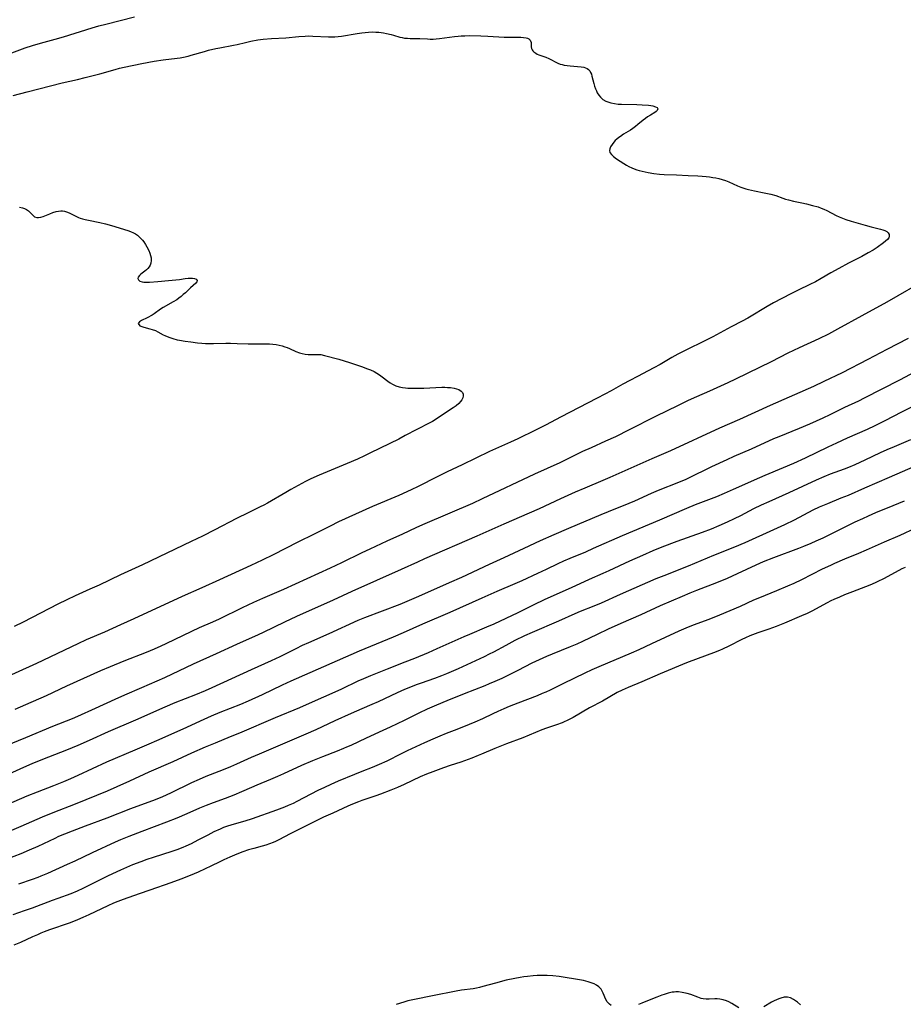
# Model space of a CAD drawing. Units: inches. Extents: x 2111729 to 2117253, y 250126 to 255482.
# Drawn here: x 2111928 to 2112115, y 253943 to 254151 of the extents above; entities that cross this region are included whole.
import ezdxf

# ---------------------------------------------------------------- set-up
doc = ezdxf.new("R2010")
doc.units = ezdxf.units.IN
doc.header["$MEASUREMENT"] = 0
doc.layers.add('c_22_T12S_R20E', color=22, linetype='Continuous')

msp = doc.modelspace()

# ---------------------------------------------------------------- linework, layer by layer
at = {"layer": 'c_22_T12S_R20E'}
for points, elevation in [([(2112119.8, 254070.67), (2112114.46, 254068.04), (2112110.96, 254066.21), (2112108.82, 254065.13), (2112107.21, 254064.39), (2112103.02, 254062.53), (2112100.78, 254061.5), (2112098.91, 254060.63), (2112094.14, 254058.33), (2112091.65, 254057.2), (2112089.46, 254056.26), (2112085.59, 254054.67), (2112084.46, 254054.19), (2112078.89, 254051.68), (2112077.02, 254050.86), (2112075.38, 254050.19), (2112070.87, 254048.44), (2112069.03, 254047.69), (2112063.37, 254045.23), (2112055.48, 254041.9), (2112049.35, 254039.21), (2112047.69, 254038.5), (2112044.4, 254037.15), (2112043.02, 254036.57), (2112041.84, 254036.03), (2112039.36, 254034.8), (2112037.54, 254033.93), (2112034.23, 254032.38), (2112032.75, 254031.74), (2112028.98, 254030.13), (2112025.82, 254028.75), (2112019.02, 254025.7), (2112013.27, 254023.27), (2112009.16, 254021.44), (2112007.05, 254020.54), (2111999.85, 254017.53), (2111992.3, 254014.25), (2111985.44, 254011.18), (2111983.61, 254010.33), (2111979.4, 254008.33), (2111976.39, 254006.96), (2111974.77, 254006.27), (2111970.46, 254004.57), (2111968.57, 254003.78), (2111967.06, 254003.11), (2111962.63, 254001.06), (2111957.01, 253998.57), (2111955.39, 253997.87), (2111952.44, 253996.65), (2111946.49, 253994.13), (2111940.42, 253991.3), (2111938.89, 253990.6), (2111937.37, 253989.93), (2111935.27, 253989.08), (2111931.79, 253987.74), (2111929.67, 253986.88), (2111922.44, 253983.79)], 838), ([(2112116.37, 254062.2), (2112112.9, 254060.75), (2112111.4, 254060.1), (2112110.01, 254059.46), (2112106.73, 254057.89), (2112104.64, 254056.95), (2112103.26, 254056.37), (2112102.38, 254056.02), (2112099.44, 254054.91), (2112098.06, 254054.36), (2112096.48, 254053.69), (2112090.65, 254050.97), (2112086.44, 254049.12), (2112084.83, 254048.4), (2112083.19, 254047.59), (2112080.44, 254046.17), (2112079.14, 254045.52), (2112077.67, 254044.83), (2112075.87, 254044.02), (2112074.25, 254043.34), (2112072.39, 254042.61), (2112067.03, 254040.69), (2112063.86, 254039.51), (2112061.96, 254038.73), (2112059.75, 254037.76), (2112057.03, 254036.54), (2112052.66, 254034.51), (2112051.37, 254033.93), (2112048.48, 254032.69), (2112044.67, 254030.93), (2112039.13, 254028.43), (2112036.62, 254027.24), (2112033.37, 254025.64), (2112028.34, 254023.28), (2112026.79, 254022.59), (2112023.19, 254021.08), (2112021.97, 254020.55), (2112016.32, 254018.01), (2112014.44, 254017.21), (2112011.55, 254016.03), (2112009.5, 254015.22), (2112005.76, 254013.77), (2112002.28, 254012.36), (2112000.76, 254011.73), (2111999.57, 254011.19), (2111996.16, 254009.54), (2111994.74, 254008.88), (2111989.94, 254006.75), (2111987.29, 254005.61), (2111982.1, 254003.45), (2111974.56, 254000.22), (2111972.62, 253999.43), (2111969.42, 253998.13), (2111967.3, 253997.24), (2111964.42, 253995.97), (2111960.48, 253994.2), (2111955.44, 253991.97), (2111951.32, 253990.08), (2111948.68, 253988.9), (2111946.62, 253987.99), (2111939.87, 253985.2), (2111935.17, 253983.36), (2111932.91, 253982.45), (2111928.37, 253980.49), (2111923.84, 253978.62)], 836), ([(2112117.4, 254056.62), (2112111.88, 254054.21), (2112106.67, 254052), (2112103.2, 254050.46), (2112101.69, 254049.84), (2112098.81, 254048.71), (2112097.11, 254047.98), (2112095.76, 254047.33), (2112091.79, 254045.25), (2112089.76, 254044.24), (2112087.41, 254043.15), (2112081.38, 254040.42), (2112079.16, 254039.49), (2112074.76, 254037.76), (2112069.38, 254035.51), (2112064.24, 254033.48), (2112062.58, 254032.8), (2112055.03, 254029.5), (2112050.99, 254027.66), (2112049.47, 254027.03), (2112046.6, 254025.9), (2112045.48, 254025.44), (2112042.02, 254023.9), (2112036.44, 254021.52), (2112034.8, 254020.77), (2112032.78, 254019.78), (2112030.88, 254018.78), (2112028.25, 254017.36), (2112027.35, 254016.9), (2112026.27, 254016.36), (2112020.76, 254013.81), (2112019.28, 254013.15), (2112018.35, 254012.75), (2112017.24, 254012.31), (2112015.81, 254011.8), (2112012.98, 254010.81), (2112011.89, 254010.41), (2112010.7, 254009.94), (2112009.46, 254009.43), (2112007.89, 254008.72), (2112003.91, 254006.84), (2112002.57, 254006.25), (2112000.45, 254005.37), (2111998.15, 254004.35), (2111994.75, 254002.81), (2111990.68, 254000.91), (2111988.63, 254000), (2111978.73, 253995.81), (2111977.06, 253995.08), (2111973.94, 253993.68), (2111972.69, 253993.14), (2111971.11, 253992.49), (2111967.48, 253991.07), (2111966.04, 253990.45), (2111964.45, 253989.72), (2111960.03, 253987.57), (2111958.33, 253986.8), (2111956.73, 253986.16), (2111951.52, 253984.21), (2111946.58, 253982.29), (2111941.94, 253980.6), (2111939.2, 253979.54), (2111937.59, 253978.91), (2111936.34, 253978.37), (2111935.53, 253978), (2111931.95, 253976.27), (2111930.14, 253975.47), (2111928.39, 253974.75), (2111925.44, 253973.59)], 834), ([(2112115.08, 254049.26), (2112113.88, 254048.74), (2112112.64, 254048.23), (2112109.02, 254046.77), (2112107.44, 254046.09), (2112106.21, 254045.54), (2112104.64, 254044.79), (2112097.85, 254041.45), (2112096.37, 254040.76), (2112095.31, 254040.29), (2112093.79, 254039.65), (2112092.74, 254039.23), (2112087.43, 254037.24), (2112085.27, 254036.39), (2112083.7, 254035.7), (2112079.79, 254033.86), (2112077.61, 254032.89), (2112075.4, 254031.99), (2112071.19, 254030.36), (2112069.75, 254029.79), (2112068.14, 254029.11), (2112063.46, 254027.1), (2112059.38, 254025.24), (2112055.17, 254023.4), (2112052.48, 254022.18), (2112050.16, 254021.09), (2112047.04, 254019.58), (2112045.85, 254019.03), (2112044.49, 254018.45), (2112040.63, 254016.92), (2112039.44, 254016.42), (2112037.88, 254015.73), (2112036.37, 254015.01), (2112033.4, 254013.48), (2112031.72, 254012.62), (2112030.01, 254011.8), (2112028.51, 254011.11), (2112027.37, 254010.62), (2112026.4, 254010.22), (2112022.04, 254008.52), (2112018.42, 254007.06), (2112016.19, 254006.13), (2112014.24, 254005.27), (2112012.45, 254004.44), (2112009.37, 254002.92), (2112006.4, 254001.49), (2112004.84, 254000.77), (2112001.33, 253999.18), (2111998.1, 253997.63), (2111997.23, 253997.24), (2111996.57, 253996.95), (2111995.22, 253996.41), (2111992.14, 253995.25), (2111990.02, 253994.4), (2111987.7, 253993.38), (2111983.88, 253991.62), (2111982.62, 253991.04), (2111981.13, 253990.42), (2111978.24, 253989.25), (2111977.13, 253988.77), (2111975.02, 253987.82), (2111973.37, 253987.12), (2111971.57, 253986.42), (2111969.01, 253985.51), (2111967.52, 253984.94), (2111966.16, 253984.36), (2111963.46, 253983.16), (2111961.31, 253982.26), (2111959.16, 253981.43), (2111953.96, 253979.48), (2111951.17, 253978.4), (2111949.46, 253977.7), (2111948.31, 253977.2), (2111943.43, 253974.95), (2111939.76, 253973.21), (2111938.13, 253972.46), (2111933.99, 253970.6), (2111932.62, 253970.01), (2111931.95, 253969.74), (2111930.8, 253969.31), (2111927.91, 253968.33)], 832), ([(2112117.46, 254043.54), (2112114.11, 254041.98), (2112110.84, 254040.56), (2112107.01, 254038.86), (2112105.37, 254038.17), (2112102.44, 254037), (2112100.35, 254036.09), (2112099.45, 254035.67), (2112097.71, 254034.84), (2112093.37, 254032.64), (2112091.73, 254031.86), (2112090.38, 254031.25), (2112088.04, 254030.26), (2112084.48, 254028.85), (2112083.2, 254028.29), (2112080.38, 254027.01), (2112076.03, 254025.18), (2112073.77, 254024.27), (2112070.44, 254023.04), (2112068.9, 254022.42), (2112067.45, 254021.78), (2112061.67, 254019.1), (2112058.95, 254017.82), (2112057.35, 254017.09), (2112050.52, 254014.22), (2112049.07, 254013.6), (2112047.58, 254012.93), (2112043.02, 254010.74), (2112040.22, 254009.32), (2112039.29, 254008.89), (2112038.58, 254008.58), (2112037.49, 254008.13), (2112033.43, 254006.59), (2112031.58, 254005.84), (2112030.45, 254005.36), (2112029.17, 254004.79), (2112028.15, 254004.32), (2112025.96, 254003.26), (2112024.33, 254002.52), (2112023.14, 254002.04), (2112020.5, 254001.03), (2112018.28, 254000.15), (2112016.9, 253999.59), (2112015.44, 253998.97), (2112013.67, 253998.18), (2112010.02, 253996.49), (2112008.75, 253995.86), (2112005.72, 253994.32), (2112004.09, 253993.57), (2112002.63, 253992.97), (2112000.46, 253992.13), (2111998.91, 253991.51), (2111995.46, 253990.08), (2111993.92, 253989.41), (2111992.52, 253988.75), (2111991.17, 253988.08), (2111986.68, 253985.76), (2111985.91, 253985.38), (2111984.9, 253984.93), (2111984.1, 253984.61), (2111982.4, 253983.98), (2111977.25, 253982.14), (2111975.68, 253981.66), (2111973.46, 253981.03), (2111972.08, 253980.58), (2111971.22, 253980.26), (2111970.52, 253979.97), (2111969.19, 253979.36), (2111967.86, 253978.69), (2111965.8, 253977.61), (2111964.36, 253976.87), (2111963.27, 253976.36), (2111962.61, 253976.07), (2111961.32, 253975.56), (2111960.29, 253975.21), (2111956.33, 253973.98), (2111954.98, 253973.53), (2111953.72, 253973.07), (2111951.97, 253972.39), (2111950.68, 253971.85), (2111949.42, 253971.3), (2111946.83, 253970.11), (2111944.57, 253968.98), (2111941.51, 253967.39), (2111940.28, 253966.82), (2111938.97, 253966.31), (2111936.16, 253965.32), (2111934.96, 253964.88), (2111930.78, 253963.27), (2111929.07, 253962.66), (2111926.67, 253961.84)], 830), ([(2112115.23, 254035.24), (2112114.55, 254034.92), (2112113.9, 254034.6), (2112110.68, 254032.86), (2112109.45, 254032.25), (2112108.89, 254031.99), (2112107.8, 254031.52), (2112104.16, 254030.11), (2112102.43, 254029.42), (2112101.38, 254028.98), (2112100.16, 254028.44), (2112099.54, 254028.15), (2112098.75, 254027.74), (2112096.3, 254026.39), (2112095.64, 254026.04), (2112094.53, 254025.5), (2112093.37, 254024.98), (2112089.74, 254023.48), (2112087.99, 254022.78), (2112086.43, 254022.22), (2112084.1, 254021.4), (2112082.45, 254020.76), (2112081.51, 254020.35), (2112080.72, 254019.98), (2112077.99, 254018.63), (2112076.64, 254018), (2112076, 254017.72), (2112074.75, 254017.22), (2112071.51, 254016.03), (2112069.07, 254015.09), (2112063.45, 254012.77), (2112059.62, 254011.08), (2112056.74, 254009.88), (2112055.43, 254009.31), (2112054.38, 254008.79), (2112051.27, 254006.99), (2112048.56, 254005.57), (2112045.07, 254003.56), (2112043.85, 254002.91), (2112043.19, 254002.6), (2112042.74, 254002.4), (2112041.6, 254001.97), (2112039.49, 254001.26), (2112038.51, 254000.9), (2112034.45, 253999.25), (2112031, 253997.99), (2112029.94, 253997.58), (2112028.51, 253996.99), (2112025.73, 253995.76), (2112025.05, 253995.47), (2112023.66, 253994.93), (2112021.34, 253994.09), (2112019.11, 253993.38), (2112017.69, 253992.9), (2112015.45, 253992.08), (2112014.08, 253991.54), (2112012.76, 253990.97), (2112009.35, 253989.35), (2112007.95, 253988.74), (2112006.59, 253988.18), (2112004.37, 253987.32), (2112003.37, 253986.97), (2112000.47, 253986.01), (2111999.72, 253985.74), (2111998.47, 253985.24), (2111997.49, 253984.81), (2111994.33, 253983.32), (2111992.34, 253982.45), (2111991.21, 253981.94), (2111986.26, 253979.48), (2111985.28, 253978.98), (2111982.88, 253977.68), (2111982.18, 253977.33), (2111981.71, 253977.12), (2111980.94, 253976.83), (2111980.17, 253976.57), (2111979.35, 253976.32), (2111977.62, 253975.86), (2111976.52, 253975.54), (2111975.32, 253975.13), (2111974.04, 253974.64), (2111972.52, 253974.01), (2111971.28, 253973.46), (2111970.44, 253973.06), (2111968.53, 253972.11), (2111967.35, 253971.55), (2111965.82, 253970.86), (2111964.18, 253970.17), (2111962.22, 253969.4), (2111960.04, 253968.59), (2111955.62, 253967.06), (2111953.4, 253966.26), (2111950.02, 253965.08), (2111948.84, 253964.65), (2111947.99, 253964.31), (2111946.73, 253963.76), (2111942.75, 253961.85), (2111941.47, 253961.25), (2111940.33, 253960.75), (2111939.47, 253960.41), (2111938.59, 253960.08), (2111934.46, 253958.65), (2111933.3, 253958.22), (2111932.59, 253957.94), (2111931.86, 253957.64), (2111930.84, 253957.18), (2111928.33, 253956.01), (2111926.89, 253955.41)], 828)]:
    msp.add_lwpolyline(points, dxfattribs=dict(at, elevation=elevation))
for points in [[(2111926.47, 254143.98, 844), (2111929.32, 254144.99, 844), (2111930.82, 254145.49, 844), (2111932.52, 254146, 844), (2111935.61, 254146.86, 844), (2111937.39, 254147.37, 844), (2111943.43, 254149.24, 844), (2111944.83, 254149.64, 844), (2111946.33, 254150.04, 844), (2111952.4, 254151.59, 844)], [(2111926.77, 254134.98, 846), (2111929.68, 254135.71, 846), (2111937.13, 254137.64, 846), (2111940.37, 254138.33, 846), (2111941.97, 254138.72, 846), (2111945.1, 254139.55, 846), (2111948.29, 254140.47, 846), (2111949.22, 254140.72, 846), (2111950.19, 254140.96, 846), (2111953.97, 254141.74, 846), (2111956.57, 254142.22, 846), (2111958.43, 254142.5, 846), (2111961.38, 254142.83, 846), (2111962.06, 254142.94, 846), (2111962.74, 254143.07, 846), (2111963.72, 254143.29, 846), (2111964.35, 254143.45, 846), (2111967.16, 254144.27, 846), (2111968.01, 254144.5, 846), (2111969.61, 254144.87, 846), (2111970.43, 254145.04, 846), (2111973.35, 254145.59, 846), (2111974.07, 254145.75, 846), (2111975.84, 254146.17, 846), (2111977.01, 254146.43, 846), (2111978.48, 254146.68, 846), (2111979.61, 254146.82, 846), (2111981.34, 254146.96, 846), (2111984.36, 254147.17, 846), (2111987.13, 254147.44, 846), (2111988.43, 254147.52, 846), (2111989.15, 254147.54, 846), (2111990.1, 254147.52, 846), (2111993.42, 254147.36, 846), (2111994.15, 254147.36, 846), (2111994.71, 254147.38, 846), (2111995.42, 254147.43, 846), (2111996.12, 254147.51, 846), (2111999.46, 254148.04, 846), (2112000.43, 254148.18, 846), (2112001.15, 254148.26, 846), (2112001.86, 254148.33, 846), (2112002.65, 254148.37, 846), (2112003.36, 254148.36, 846), (2112004.03, 254148.32, 846), (2112005.03, 254148.18, 846), (2112005.62, 254148.08, 846), (2112006.66, 254147.85, 846), (2112007.11, 254147.73, 846), (2112008.48, 254147.31, 846), (2112008.94, 254147.2, 846), (2112009.47, 254147.1, 846), (2112010.06, 254147.03, 846), (2112010.65, 254147.01, 846), (2112012.25, 254147.02, 846), (2112012.67, 254147, 846), (2112014.28, 254146.9, 846), (2112014.91, 254146.88, 846), (2112015.52, 254146.88, 846), (2112016.15, 254146.92, 846), (2112016.86, 254146.99, 846), (2112020.03, 254147.42, 846), (2112020.8, 254147.51, 846), (2112021.46, 254147.56, 846), (2112022.19, 254147.59, 846), (2112023.16, 254147.6, 846), (2112025.56, 254147.54, 846), (2112027.09, 254147.49, 846), (2112030.49, 254147.3, 846), (2112031.58, 254147.28, 846), (2112033.27, 254147.29, 846), (2112034.02, 254147.27, 846), (2112034.6, 254147.22, 846), (2112035.13, 254147.13, 846), (2112035.46, 254147.03, 846), (2112035.72, 254146.9, 846), (2112036.02, 254146.63, 846), (2112036.21, 254146.14, 846), (2112036.22, 254145.52, 846), (2112036.23, 254145.21, 846), (2112036.29, 254144.91, 846), (2112036.42, 254144.61, 846), (2112036.58, 254144.37, 846), (2112036.79, 254144.15, 846), (2112037.19, 254143.87, 846), (2112037.49, 254143.71, 846), (2112037.81, 254143.57, 846), (2112039.29, 254143.06, 846), (2112039.96, 254142.77, 846), (2112041.88, 254141.8, 846), (2112042.38, 254141.6, 846), (2112042.74, 254141.49, 846), (2112043.18, 254141.38, 846), (2112043.81, 254141.27, 846), (2112044.45, 254141.2, 846), (2112046.77, 254141.03, 846), (2112047.33, 254140.93, 846), (2112047.73, 254140.8, 846), (2112048.06, 254140.63, 846), (2112048.35, 254140.41, 846), (2112048.59, 254140.15, 846), (2112048.79, 254139.81, 846), (2112048.95, 254139.43, 846), (2112049.07, 254139.04, 846), (2112049.45, 254137.52, 846), (2112049.62, 254136.94, 846), (2112049.83, 254136.37, 846), (2112050, 254135.95, 846), (2112050.2, 254135.55, 846), (2112050.52, 254135.05, 846), (2112050.89, 254134.59, 846), (2112051.4, 254134.13, 846), (2112051.99, 254133.76, 846), (2112052.39, 254133.58, 846), (2112053.07, 254133.38, 846), (2112053.8, 254133.24, 846), (2112054.63, 254133.15, 846), (2112055.32, 254133.1, 846), (2112058.56, 254133.02, 846), (2112059.68, 254132.97, 846), (2112061.01, 254132.88, 846), (2112061.51, 254132.82, 846), (2112061.96, 254132.75, 846), (2112062.53, 254132.59, 846), (2112062.84, 254132.4, 846), (2112062.99, 254132.11, 846), (2112062.87, 254131.79, 846), (2112062.62, 254131.54, 846), (2112062.37, 254131.36, 846), (2112061.42, 254130.81, 846), (2112060.83, 254130.44, 846), (2112060.37, 254130.11, 846), (2112059.9, 254129.75, 846), (2112058.77, 254128.8, 846), (2112058.24, 254128.38, 846), (2112057.72, 254128.01, 846), (2112057.18, 254127.65, 846), (2112055.75, 254126.76, 846), (2112055.07, 254126.32, 846), (2112054.76, 254126.09, 846), (2112054.33, 254125.73, 846), (2112054, 254125.42, 846), (2112053.71, 254125.1, 846), (2112053.31, 254124.58, 846), (2112053.02, 254124.12, 846), (2112052.82, 254123.68, 846), (2112052.77, 254123.35, 846), (2112052.86, 254122.94, 846), (2112053.2, 254122.46, 846), (2112053.61, 254122.09, 846), (2112054.28, 254121.6, 846), (2112055.78, 254120.61, 846), (2112056.37, 254120.25, 846), (2112056.89, 254119.95, 846), (2112057.47, 254119.67, 846), (2112057.99, 254119.45, 846), (2112058.53, 254119.26, 846), (2112059.02, 254119.11, 846), (2112059.65, 254118.94, 846), (2112060.3, 254118.79, 846), (2112060.94, 254118.67, 846), (2112062.11, 254118.48, 846), (2112063.31, 254118.35, 846), (2112064.35, 254118.28, 846), (2112066.91, 254118.18, 846), (2112069.38, 254118.05, 846), (2112071.44, 254117.97, 846), (2112072.39, 254117.91, 846), (2112073.22, 254117.84, 846), (2112073.92, 254117.76, 846), (2112074.61, 254117.66, 846), (2112075.28, 254117.55, 846), (2112075.86, 254117.42, 846), (2112076.6, 254117.22, 846), (2112077.32, 254116.98, 846), (2112078.02, 254116.7, 846), (2112079.82, 254115.85, 846), (2112080.56, 254115.56, 846), (2112081.61, 254115.23, 846), (2112082.17, 254115.08, 846), (2112083.4, 254114.8, 846), (2112085.48, 254114.4, 846), (2112086.18, 254114.26, 846), (2112086.88, 254114.09, 846), (2112087.9, 254113.79, 846), (2112089.39, 254113.27, 846), (2112089.98, 254113.07, 846), (2112090.59, 254112.9, 846), (2112091.68, 254112.63, 846), (2112093.42, 254112.28, 846), (2112094.4, 254112.06, 846), (2112095.69, 254111.73, 846), (2112096.85, 254111.4, 846), (2112097.48, 254111.18, 846), (2112098.1, 254110.93, 846), (2112098.7, 254110.66, 846), (2112100.69, 254109.57, 846), (2112101.31, 254109.3, 846), (2112102.73, 254108.78, 846), (2112103.86, 254108.41, 846), (2112106.79, 254107.53, 846), (2112108.08, 254107.17, 846), (2112110.08, 254106.72, 846), (2112110.56, 254106.58, 846), (2112110.99, 254106.42, 846), (2112111.39, 254106.19, 846), (2112111.69, 254105.93, 846), (2112111.87, 254105.6, 846), (2112111.9, 254105.26, 846), (2112111.79, 254104.91, 846), (2112111.54, 254104.56, 846), (2112111.13, 254104.16, 846), (2112110.69, 254103.81, 846), (2112109.31, 254102.82, 846), (2112108.47, 254102.27, 846), (2112107.47, 254101.68, 846), (2112106.12, 254100.95, 846), (2112103.26, 254099.51, 846), (2112101.24, 254098.43, 846), (2112099.58, 254097.51, 846), (2112097.54, 254096.3, 846), (2112096.29, 254095.6, 846), (2112095.09, 254094.99, 846), (2112092.68, 254093.85, 846), (2112091.1, 254093.06, 846), (2112087.45, 254091.13, 846), (2112086.09, 254090.37, 846), (2112085.4, 254089.97, 846), (2112083.08, 254088.55, 846), (2112081.99, 254087.92, 846), (2112080.81, 254087.27, 846), (2112078.47, 254086.04, 846), (2112075.37, 254084.35, 846), (2112074.6, 254083.95, 846), (2112067.19, 254080.28, 846), (2112065.92, 254079.58, 846), (2112063.49, 254078.13, 846), (2112062.17, 254077.39, 846), (2112060.97, 254076.75, 846), (2112058.66, 254075.57, 846), (2112057.09, 254074.75, 846), (2112055.61, 254073.94, 846), (2112053.16, 254072.56, 846), (2112051.8, 254071.82, 846), (2112050.2, 254070.98, 846), (2112042.45, 254067.01, 846), (2112039.38, 254065.4, 846), (2112037.14, 254064.27, 846), (2112033.39, 254062.43, 846), (2112031.87, 254061.72, 846), (2112027.43, 254059.7, 846), (2112021.66, 254056.94, 846), (2112018.44, 254055.43, 846), (2112016.35, 254054.4, 846), (2112012.36, 254052.34, 846), (2112010.83, 254051.6, 846), (2112008.23, 254050.44, 846), (2112002.72, 254048.11, 846), (2111999.08, 254046.49, 846), (2111995.53, 254044.86, 846), (2111993.71, 254043.97, 846), (2111990.39, 254042.28, 846), (2111986.89, 254040.57, 846), (2111981.7, 254037.91, 846), (2111979.4, 254036.8, 846), (2111976.95, 254035.64, 846), (2111970.37, 254032.59, 846), (2111966.62, 254030.93, 846), (2111962.49, 254029.07, 846), (2111952.22, 254024.37, 846), (2111949.43, 254023.13, 846), (2111946.02, 254021.58, 846), (2111942.2, 254019.91, 846), (2111940.43, 254019.11, 846), (2111931.66, 254014.95, 846), (2111923.36, 254011.19, 846)], [(2111928.07, 254111.38, 848), (2111928.7, 254111.23, 848), (2111929.18, 254111.05, 848), (2111929.6, 254110.83, 848), (2111929.98, 254110.58, 848), (2111930.21, 254110.38, 848), (2111930.9, 254109.65, 848), (2111931.28, 254109.35, 848), (2111931.77, 254109.17, 848), (2111932.12, 254109.14, 848), (2111932.63, 254109.22, 848), (2111933.06, 254109.37, 848), (2111934.49, 254109.96, 848), (2111935.13, 254110.2, 848), (2111935.81, 254110.42, 848), (2111936.31, 254110.52, 848), (2111936.82, 254110.57, 848), (2111937.2, 254110.56, 848), (2111937.58, 254110.5, 848), (2111938.22, 254110.32, 848), (2111938.72, 254110.1, 848), (2111939.87, 254109.5, 848), (2111940.56, 254109.18, 848), (2111940.91, 254109.04, 848), (2111941.37, 254108.88, 848), (2111942, 254108.72, 848), (2111942.65, 254108.58, 848), (2111945.1, 254108.11, 848), (2111946.3, 254107.83, 848), (2111947.55, 254107.47, 848), (2111950.95, 254106.45, 848), (2111951.57, 254106.23, 848), (2111952.16, 254105.97, 848), (2111952.6, 254105.72, 848), (2111953.01, 254105.43, 848), (2111953.39, 254105.12, 848), (2111953.73, 254104.77, 848), (2111954.06, 254104.4, 848), (2111954.36, 254104.01, 848), (2111954.7, 254103.49, 848), (2111955.01, 254102.96, 848), (2111955.4, 254102.18, 848), (2111955.62, 254101.65, 848), (2111955.79, 254101.14, 848), (2111955.9, 254100.62, 848), (2111955.94, 254100.07, 848), (2111955.86, 254099.54, 848), (2111955.71, 254099.11, 848), (2111955.49, 254098.72, 848), (2111955.24, 254098.41, 848), (2111954.95, 254098.12, 848), (2111954.57, 254097.81, 848), (2111953.73, 254097.19, 848), (2111953.44, 254096.93, 848), (2111953.18, 254096.57, 848), (2111953.12, 254096.26, 848), (2111953.23, 254095.98, 848), (2111953.52, 254095.75, 848), (2111954.01, 254095.6, 848), (2111954.35, 254095.54, 848), (2111954.72, 254095.52, 848), (2111955.55, 254095.52, 848), (2111957.32, 254095.64, 848), (2111959.58, 254095.84, 848), (2111961.89, 254096.09, 848), (2111963.11, 254096.28, 848), (2111963.76, 254096.35, 848), (2111964.27, 254096.36, 848), (2111964.66, 254096.34, 848), (2111965.1, 254096.26, 848), (2111965.44, 254096.14, 848), (2111965.66, 254095.89, 848), (2111965.55, 254095.56, 848), (2111965.33, 254095.32, 848), (2111964.2, 254094.3, 848), (2111963.15, 254093.28, 848), (2111962.71, 254092.88, 848), (2111962.24, 254092.48, 848), (2111961.79, 254092.14, 848), (2111961.31, 254091.8, 848), (2111960.6, 254091.36, 848), (2111958.45, 254090.17, 848), (2111957.89, 254089.81, 848), (2111956.55, 254088.82, 848), (2111956.12, 254088.56, 848), (2111955.1, 254088.01, 848), (2111953.88, 254087.43, 848), (2111953.44, 254087.16, 848), (2111953.19, 254086.75, 848), (2111953.54, 254086.31, 848), (2111953.97, 254086.13, 848), (2111954.34, 254086.02, 848), (2111955.63, 254085.67, 848), (2111956.12, 254085.52, 848), (2111956.8, 254085.27, 848), (2111957.34, 254085, 848), (2111958.46, 254084.39, 848), (2111958.83, 254084.21, 848), (2111959.64, 254083.87, 848), (2111960.49, 254083.58, 848), (2111961.4, 254083.34, 848), (2111961.93, 254083.23, 848), (2111963.1, 254083.04, 848), (2111964.3, 254082.88, 848), (2111965.71, 254082.72, 848), (2111966.65, 254082.63, 848), (2111967.38, 254082.57, 848), (2111967.96, 254082.55, 848), (2111969.08, 254082.54, 848), (2111971.72, 254082.61, 848), (2111972.69, 254082.62, 848), (2111974.09, 254082.58, 848), (2111976.45, 254082.46, 848), (2111977.44, 254082.45, 848), (2111980.14, 254082.47, 848), (2111980.92, 254082.45, 848), (2111981.62, 254082.41, 848), (2111982.31, 254082.32, 848), (2111982.97, 254082.2, 848), (2111983.62, 254082.04, 848), (2111984.14, 254081.88, 848), (2111984.65, 254081.69, 848), (2111985.16, 254081.49, 848), (2111986.51, 254080.89, 848), (2111987.27, 254080.6, 848), (2111987.85, 254080.42, 848), (2111988.44, 254080.3, 848), (2111989.08, 254080.24, 848), (2111989.7, 254080.22, 848), (2111990.5, 254080.24, 848), (2111991.39, 254080.24, 848), (2111991.76, 254080.2, 848), (2111992.53, 254080.05, 848), (2111995.58, 254079.22, 848), (2111996.68, 254078.9, 848), (2111997.84, 254078.53, 848), (2112000.39, 254077.66, 848), (2112001.64, 254077.21, 848), (2112002.27, 254076.96, 848), (2112003.04, 254076.61, 848), (2112003.63, 254076.28, 848), (2112004.2, 254075.91, 848), (2112004.7, 254075.53, 848), (2112005.91, 254074.57, 848), (2112006.4, 254074.23, 848), (2112006.92, 254073.94, 848), (2112007.64, 254073.63, 848), (2112008.32, 254073.42, 848), (2112009.03, 254073.26, 848), (2112009.63, 254073.17, 848), (2112010.18, 254073.12, 848), (2112010.95, 254073.09, 848), (2112011.74, 254073.09, 848), (2112013.55, 254073.13, 848), (2112017.32, 254073.3, 848), (2112017.95, 254073.31, 848), (2112018.56, 254073.29, 848), (2112019.18, 254073.25, 848), (2112019.94, 254073.13, 848), (2112020.47, 254073, 848), (2112020.93, 254072.81, 848), (2112021.45, 254072.46, 848), (2112021.7, 254072.17, 848), (2112021.84, 254071.84, 848), (2112021.87, 254071.48, 848), (2112021.78, 254071.1, 848), (2112021.59, 254070.68, 848), (2112021.32, 254070.27, 848), (2112020.97, 254069.88, 848), (2112020.34, 254069.36, 848), (2112019.76, 254068.96, 848), (2112018.13, 254067.9, 848), (2112016.13, 254066.54, 848), (2112015.38, 254066.09, 848), (2112014.79, 254065.77, 848), (2112012.06, 254064.4, 848), (2112009.62, 254063.08, 848), (2112008.23, 254062.36, 848), (2112002.28, 254059.42, 848), (2112000.98, 254058.79, 848), (2111999.51, 254058.11, 848), (2111997.34, 254057.17, 848), (2111991.44, 254054.73, 848), (2111989.63, 254053.94, 848), (2111988.51, 254053.38, 848), (2111985.42, 254051.69, 848), (2111984.34, 254051.07, 848), (2111980.5, 254048.84, 848), (2111979.7, 254048.4, 848), (2111978.96, 254048.02, 848), (2111976.43, 254046.8, 848), (2111973.96, 254045.58, 848), (2111969.4, 254043.19, 848), (2111966.74, 254041.85, 848), (2111964.39, 254040.7, 848), (2111959.26, 254038.28, 848), (2111954.06, 254035.79, 848), (2111949.44, 254033.66, 848), (2111944.9, 254031.5, 848), (2111942.97, 254030.62, 848), (2111939.86, 254029.22, 848), (2111938.12, 254028.41, 848), (2111936.19, 254027.45, 848), (2111928.89, 254023.71, 848), (2111926.99, 254022.77, 848)], [(2112120.2, 254096.35, 844), (2112111.38, 254091.3, 844), (2112106.09, 254088.43, 844), (2112100.99, 254085.6, 844), (2112099.05, 254084.56, 844), (2112097.04, 254083.57, 844), (2112092.89, 254081.66, 844), (2112091.64, 254081.07, 844), (2112090.45, 254080.48, 844), (2112086.92, 254078.69, 844), (2112084.44, 254077.47, 844), (2112079.43, 254074.99, 844), (2112077.76, 254074.21, 844), (2112073.88, 254072.5, 844), (2112071.19, 254071.29, 844), (2112069.43, 254070.49, 844), (2112067.27, 254069.46, 844), (2112062.47, 254067.11, 844), (2112056.95, 254064.3, 844), (2112054.02, 254062.86, 844), (2112051.93, 254061.89, 844), (2112048.88, 254060.54, 844), (2112047.05, 254059.7, 844), (2112042.27, 254057.37, 844), (2112036.94, 254054.92, 844), (2112025.9, 254049.7, 844), (2112023.84, 254048.77, 844), (2112019, 254046.72, 844), (2112013.28, 254044.24, 844), (2112011.84, 254043.6, 844), (2112009.02, 254042.27, 844), (2112005.75, 254040.8, 844), (2112002.12, 254039.13, 844), (2112000.42, 254038.32, 844), (2111996.14, 254036.23, 844), (2111993.73, 254035.11, 844), (2111983.85, 254030.6, 844), (2111982.38, 254029.94, 844), (2111979.44, 254028.68, 844), (2111977.55, 254027.83, 844), (2111975.17, 254026.7, 844), (2111970.29, 254024.33, 844), (2111968.85, 254023.67, 844), (2111966.09, 254022.45, 844), (2111964.45, 254021.71, 844), (2111959.02, 254019.11, 844), (2111957.98, 254018.63, 844), (2111956.58, 254018, 844), (2111954.83, 254017.29, 844), (2111950.15, 254015.45, 844), (2111947.28, 254014.27, 844), (2111945.21, 254013.36, 844), (2111938.04, 254010.12, 844), (2111933.73, 254008.14, 844), (2111929.39, 254006.2, 844), (2111927.11, 254005.23, 844)], [(2112115.91, 254083.62, 842), (2112111.39, 254081.26, 842), (2112107.34, 254079.2, 842), (2112101.91, 254076.39, 842), (2112098.08, 254074.49, 842), (2112095.87, 254073.45, 842), (2112086.76, 254069.44, 842), (2112080.22, 254066.48, 842), (2112076.04, 254064.63, 842), (2112065.67, 254059.9, 842), (2112061.69, 254058.15, 842), (2112052.88, 254054.22, 842), (2112051.38, 254053.58, 842), (2112047.54, 254052, 842), (2112045.53, 254051.13, 842), (2112042.42, 254049.72, 842), (2112037.88, 254047.62, 842), (2112035.78, 254046.68, 842), (2112030.44, 254044.37, 842), (2112024.74, 254041.84, 842), (2112013.69, 254037.05, 842), (2112012.17, 254036.37, 842), (2112008.75, 254034.78, 842), (2111998.33, 254030.12, 842), (2111994.4, 254028.33, 842), (2111986.6, 254024.89, 842), (2111984.07, 254023.71, 842), (2111979.58, 254021.49, 842), (2111978.51, 254020.99, 842), (2111973.96, 254018.93, 842), (2111969.67, 254016.95, 842), (2111964.77, 254014.77, 842), (2111958.7, 254011.92, 842), (2111953.86, 254009.78, 842), (2111950.29, 254008.25, 842), (2111948.21, 254007.34, 842), (2111944.08, 254005.46, 842), (2111940.35, 254003.74, 842), (2111939.25, 254003.28, 842), (2111935.05, 254001.6, 842), (2111929.38, 253999.23, 842), (2111925.04, 253997.5, 842)], [(2112119.61, 254077.76, 840), (2112114.04, 254074.83, 840), (2112106.62, 254071, 840), (2112105.37, 254070.38, 840), (2112102.47, 254069.02, 840), (2112099.37, 254067.5, 840), (2112097.83, 254066.78, 840), (2112095.03, 254065.54, 840), (2112092.83, 254064.59, 840), (2112088.55, 254062.85, 840), (2112087.46, 254062.39, 840), (2112082.7, 254060.24, 840), (2112079.04, 254058.66, 840), (2112077.55, 254058, 840), (2112074.31, 254056.49, 840), (2112072.94, 254055.82, 840), (2112070.75, 254054.71, 840), (2112070, 254054.35, 840), (2112068.88, 254053.84, 840), (2112067.35, 254053.21, 840), (2112063.07, 254051.47, 840), (2112061.56, 254050.83, 840), (2112058.07, 254049.27, 840), (2112056.88, 254048.76, 840), (2112052.52, 254047.02, 840), (2112050.92, 254046.36, 840), (2112044.1, 254043.47, 840), (2112040.98, 254042.13, 840), (2112038.11, 254040.83, 840), (2112034.65, 254039.21, 840), (2112030.43, 254037.27, 840), (2112027.38, 254035.83, 840), (2112021.47, 254033.12, 840), (2112018.9, 254031.96, 840), (2112012.4, 254029.09, 840), (2112010.45, 254028.25, 840), (2112008.44, 254027.43, 840), (2112000.97, 254024.57, 840), (2111999.62, 254024.02, 840), (2111993.44, 254021.21, 840), (2111989.17, 254019.32, 840), (2111987.82, 254018.71, 840), (2111986.47, 254018.06, 840), (2111983.1, 254016.37, 840), (2111981.31, 254015.51, 840), (2111977.05, 254013.6, 840), (2111972.91, 254011.69, 840), (2111968.77, 254009.82, 840), (2111967.34, 254009.19, 840), (2111965.27, 254008.33, 840), (2111960.94, 254006.61, 840), (2111958.81, 254005.73, 840), (2111952.64, 254002.98, 840), (2111946.8, 254000.47, 840), (2111942.8, 253998.67, 840), (2111940.39, 253997.62, 840), (2111937.99, 253996.63, 840), (2111932.92, 253994.66, 840), (2111930.71, 253993.75, 840), (2111928.91, 253992.96, 840), (2111925.04, 253991.21, 840)], [(2112053.16, 253942.69, 826), (2112052.77, 253942.98, 826), (2112052.28, 253943.49, 826), (2112052.01, 253943.93, 826), (2112051.46, 253945.3, 826), (2112051.23, 253945.74, 826), (2112051, 253946.1, 826), (2112050.49, 253946.64, 826), (2112050.02, 253946.97, 826), (2112049.5, 253947.24, 826), (2112048.87, 253947.49, 826), (2112048.25, 253947.69, 826), (2112047.77, 253947.82, 826), (2112047.27, 253947.95, 826), (2112046.01, 253948.2, 826), (2112042.98, 253948.7, 826), (2112042.11, 253948.82, 826), (2112040.77, 253948.97, 826), (2112039.63, 253949.05, 826), (2112038.41, 253949.05, 826), (2112037.51, 253949.02, 826), (2112036.61, 253948.95, 826), (2112035.46, 253948.83, 826), (2112034.69, 253948.73, 826), (2112033.92, 253948.61, 826), (2112032.75, 253948.4, 826), (2112030.96, 253948, 826), (2112028.7, 253947.42, 826), (2112026.02, 253946.69, 826), (2112025.3, 253946.5, 826), (2112024.66, 253946.36, 826), (2112023.97, 253946.23, 826), (2112021.51, 253945.91, 826), (2112020.4, 253945.73, 826), (2112015.39, 253944.72, 826), (2112011.55, 253943.98, 826), (2112010.17, 253943.67, 826), (2112009.5, 253943.49, 826), (2112008.37, 253943.13, 826), (2112007.7, 253942.88, 826)], [(2112080.1, 253942.16, 826), (2112078.61, 253943.11, 826), (2112078, 253943.44, 826), (2112077.47, 253943.66, 826), (2112076.79, 253943.87, 826), (2112076.1, 253944.01, 826), (2112075.54, 253944.07, 826), (2112075.02, 253944.08, 826), (2112073.86, 253944.03, 826), (2112073.21, 253944.03, 826), (2112072.58, 253944.09, 826), (2112072.17, 253944.18, 826), (2112071.44, 253944.41, 826), (2112069.96, 253944.98, 826), (2112069.21, 253945.22, 826), (2112068.83, 253945.32, 826), (2112068.11, 253945.46, 826), (2112067.37, 253945.54, 826), (2112066.78, 253945.55, 826), (2112066.44, 253945.52, 826), (2112066.02, 253945.47, 826), (2112065.18, 253945.28, 826), (2112064.33, 253945.02, 826), (2112063.85, 253944.86, 826), (2112062.79, 253944.47, 826), (2112062.19, 253944.23, 826), (2112059.63, 253943.15, 826), (2112058.89, 253942.86, 826)], [(2112093.11, 253942.8, 826), (2112092.52, 253943.37, 826), (2112092.11, 253943.69, 826), (2112091.69, 253943.97, 826), (2112091.05, 253944.29, 826), (2112090.39, 253944.45, 826), (2112089.71, 253944.41, 826), (2112089, 253944.23, 826), (2112088.55, 253944.09, 826), (2112088.05, 253943.89, 826), (2112087.55, 253943.67, 826), (2112087, 253943.38, 826), (2112085.39, 253942.39, 826)]]:
    msp.add_polyline3d(points, dxfattribs=at)

doc.saveas('drawing.dxf')
